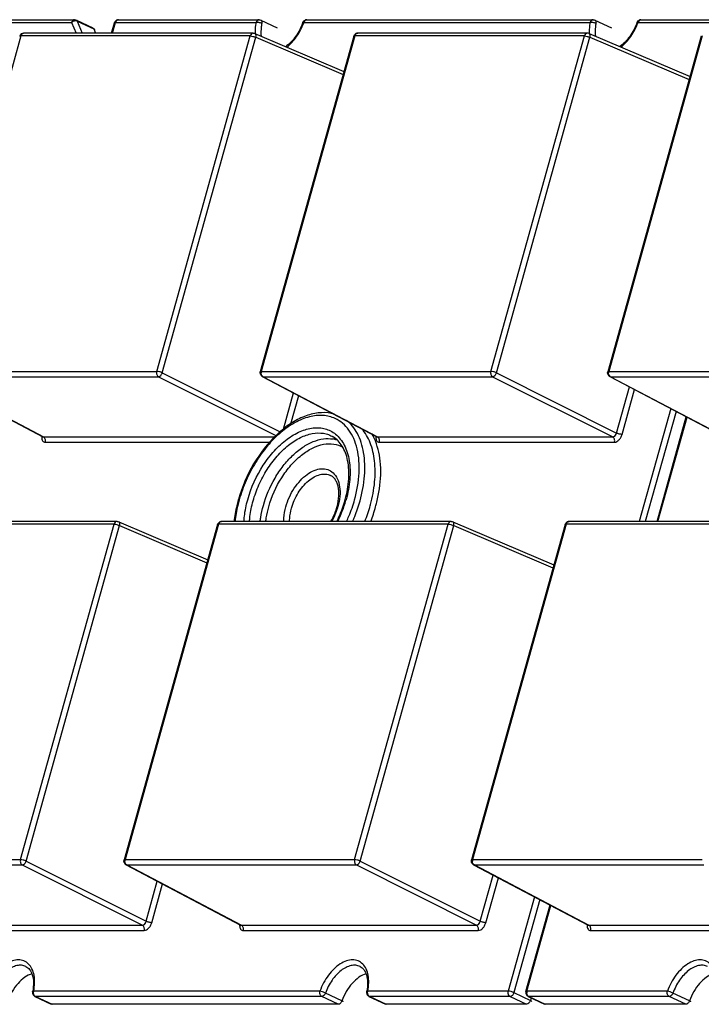
# Model space of a CAD drawing. Units: inches. Extents: x 3325 to 4956, y 2505 to 3468.
# Drawn here: x 3579 to 3612, y 2965 to 3012 of the extents above; entities that cross this region are included whole.
import ezdxf

# ---------------------------------------------------------------- set-up
doc = ezdxf.new("R2010")
doc.units = ezdxf.units.IN

msp = doc.modelspace()

# ---------------------------------------------------------------- linework, layer by layer
at = {"color": 7, "linetype": 'Continuous'}
for p, q in [((3575.817, 3011.983), (3581.363, 3011.983)), ((3575.961, 3012.115), (3581.507, 3012.115)), ((3581.363, 3011.983), (3581.573, 3011.465)), ((3581.593, 3012.095), (3582.385, 3011.719)), ((3581.635, 3012.048), (3581.871, 3011.465)), ((3581.635, 3012.048), (3582.427, 3011.671)), ((3583.329, 3011.465), (3583.474, 3011.983)), ((3583.474, 3011.983), (3590.23, 3011.983)), ((3583.617, 3012.115), (3590.374, 3012.115)), ((3590.374, 3012.115), (3590.374, 3012.115)), ((3590.46, 3012.095), (3591.252, 3011.719)), ((3592.53, 3011.983), (3606.3, 3011.983)), ((3592.674, 3012.115), (3606.444, 3012.115)), ((3606.444, 3012.115), (3606.444, 3012.115)), ((3606.529, 3012.095), (3607.321, 3011.719)), ((3608.599, 3011.983), (3614.146, 3011.983)), ((3608.743, 3012.115), (3614.289, 3012.115)), ((3582.427, 3011.671), (3582.511, 3011.465)), ((3583.285, 3011.465), (3583.425, 3011.968)), ((3578.912, 3011.333), (3574.412, 2995.194)), ((3589.953, 3011.333), (3578.912, 3011.333)), ((3590.097, 3011.465), (3579.056, 3011.465)), ((3585.453, 2995.194), (3589.953, 3011.333)), ((3585.721, 2995.127), (3590.221, 3011.267)), ((3590.175, 3011.449), (3594.46, 3009.62)), ((3590.221, 3011.267), (3594.419, 3009.475)), ((3594.933, 3011.319), (3590.433, 2995.179)), ((3594.982, 3011.333), (3590.482, 2995.194)), ((3606.022, 3011.333), (3594.982, 3011.333)), ((3606.166, 3011.465), (3595.126, 3011.465)), ((3601.522, 2995.194), (3606.022, 3011.333)), ((3601.791, 2995.127), (3606.291, 3011.267)), ((3606.245, 3011.449), (3611.104, 3009.375)), ((3606.291, 3011.267), (3611.063, 3009.23)), ((3611.646, 3011.319), (3607.146, 2995.179)), ((3611.695, 3011.333), (3607.194, 2995.194)), ((3611.646, 3011.319), (3611.646, 3011.319)), ((3574.412, 2995.194), (3585.453, 2995.194)), ((3574.463, 2994.948), (3579.972, 2992.047)), ((3574.5, 2994.939), (3580.007, 2992.039)), ((3574.5, 2994.939), (3585.54, 2994.939)), ((3585.54, 2994.939), (3591.189, 2992.101)), ((3585.721, 2995.127), (3591.392, 2992.278)), ((3590.482, 2995.194), (3601.522, 2995.194)), ((3590.533, 2994.948), (3596.041, 2992.047)), ((3590.533, 2994.948), (3590.57, 2994.939)), ((3590.57, 2994.939), (3596.077, 2992.039)), ((3590.57, 2994.939), (3601.61, 2994.939)), ((3601.61, 2994.939), (3607.383, 2992.039)), ((3601.791, 2995.127), (3607.564, 2992.227)), ((3607.194, 2995.194), (3618.235, 2995.194)), ((3607.245, 2994.948), (3612.754, 2992.047)), ((3607.246, 2994.948), (3607.282, 2994.939)), ((3607.282, 2994.939), (3618.323, 2994.939)), ((3607.282, 2994.939), (3612.789, 2992.039)), ((3607.564, 2992.227), (3608.185, 2994.453)), ((3591.547, 2992.414), (3592.033, 2994.158)), ((3591.905, 2992.668), (3592.283, 2994.026)), ((3607.833, 2992.16), (3608.435, 2994.321)), ((3610.176, 2993.405), (3608.661, 2987.973)), ((3610.43, 2993.271), (3608.953, 2987.973)), ((3609.517, 2987.973), (3610.922, 2993.012)), ((3609.561, 2987.973), (3610.961, 2992.992)), ((3579.972, 2992.047), (3580.007, 2992.039)), ((3580.007, 2992.039), (3591.118, 2992.039)), ((3580.095, 2991.784), (3590.891, 2991.784)), ((3596.042, 2992.047), (3596.077, 2992.039)), ((3596.077, 2992.039), (3607.383, 2992.039)), ((3596.165, 2991.784), (3607.471, 2991.784)), ((3583.403, 2987.841), (3572.362, 2987.841)), ((3583.547, 2987.973), (3572.506, 2987.973)), ((3578.903, 2971.701), (3583.403, 2987.841)), ((3583.625, 2987.957), (3587.91, 2986.128)), ((3588.383, 2987.826), (3583.883, 2971.687)), ((3588.432, 2987.841), (3583.932, 2971.701)), ((3599.472, 2987.841), (3588.432, 2987.841)), ((3599.616, 2987.973), (3588.576, 2987.973)), ((3594.972, 2971.701), (3599.472, 2987.841)), ((3599.695, 2987.957), (3604.554, 2985.882)), ((3605.096, 2987.826), (3600.596, 2971.687)), ((3605.144, 2987.841), (3600.644, 2971.701)), ((3616.185, 2987.841), (3605.144, 2987.841)), ((3616.329, 2987.973), (3605.288, 2987.973)), ((3579.171, 2971.635), (3583.671, 2987.775)), ((3583.671, 2987.775), (3587.869, 2985.983)), ((3595.241, 2971.635), (3599.741, 2987.775)), ((3599.741, 2987.775), (3604.513, 2985.737)), ((3567.862, 2971.701), (3578.903, 2971.701)), ((3567.95, 2971.447), (3578.99, 2971.447)), ((3578.99, 2971.447), (3584.764, 2968.547)), ((3579.171, 2971.635), (3584.944, 2968.735)), ((3583.932, 2971.701), (3594.972, 2971.701)), ((3583.983, 2971.456), (3589.491, 2968.555)), ((3583.983, 2971.456), (3584.02, 2971.447)), ((3584.02, 2971.447), (3589.527, 2968.547)), ((3584.02, 2971.447), (3595.06, 2971.447)), ((3595.06, 2971.447), (3600.833, 2968.547)), ((3595.241, 2971.635), (3601.014, 2968.735)), ((3600.644, 2971.701), (3611.685, 2971.701)), ((3600.695, 2971.456), (3600.732, 2971.447)), ((3600.695, 2971.456), (3606.204, 2968.555)), ((3600.732, 2971.447), (3611.772, 2971.447)), ((3600.732, 2971.447), (3606.239, 2968.547)), ((3601.014, 2968.735), (3601.635, 2970.961)), ((3601.283, 2968.668), (3601.885, 2970.829)), ((3584.944, 2968.735), (3585.483, 2970.666)), ((3585.213, 2968.668), (3585.733, 2970.534)), ((3603.626, 2969.913), (3602.36, 2965.374)), ((3603.88, 2969.779), (3602.633, 2965.306)), ((3603.212, 2965.36), (3604.372, 2969.52)), ((3603.26, 2965.374), (3604.41, 2969.499)), ((3573.457, 2968.547), (3584.764, 2968.547)), ((3589.492, 2968.555), (3589.527, 2968.547)), ((3589.527, 2968.547), (3600.833, 2968.547)), ((3606.204, 2968.555), (3606.239, 2968.547)), ((3606.239, 2968.547), (3617.546, 2968.547)), ((3573.545, 2968.292), (3584.851, 2968.292)), ((3589.614, 2968.292), (3600.921, 2968.292)), ((3606.327, 2968.292), (3617.634, 2968.292)), ((3593.304, 2965.374), (3579.534, 2965.374)), ((3579.592, 2965.125), (3580.384, 2964.749)), ((3579.626, 2965.118), (3579.593, 2965.125)), ((3579.626, 2965.118), (3580.418, 2964.742)), ((3593.396, 2965.118), (3579.626, 2965.118)), ((3594.188, 2964.742), (3593.396, 2965.118)), ((3594.362, 2964.909), (3593.57, 2965.285)), ((3602.36, 2965.374), (3595.604, 2965.374)), ((3595.662, 2965.125), (3596.454, 2964.749)), ((3595.696, 2965.118), (3595.662, 2965.125)), ((3595.696, 2965.118), (3596.487, 2964.742)), ((3602.452, 2965.118), (3595.696, 2965.118)), ((3602.452, 2965.118), (3603.244, 2964.742)), ((3602.633, 2965.306), (3603.425, 2964.93)), ((3610.017, 2965.374), (3603.26, 2965.374)), ((3603.352, 2965.118), (3603.319, 2965.125)), ((3603.319, 2965.125), (3604.11, 2964.749)), ((3610.108, 2965.118), (3603.352, 2965.118)), ((3603.352, 2965.118), (3604.144, 2964.742)), ((3610.9, 2964.742), (3610.108, 2965.118)), ((3611.075, 2964.909), (3610.283, 2965.285)), ((3594.188, 2964.742), (3580.418, 2964.742)), ((3603.244, 2964.742), (3596.487, 2964.742)), ((3603.461, 2965.058), (3603.425, 2964.93)), ((3610.9, 2964.742), (3604.144, 2964.742))]:
    msp.add_line(p, q, dxfattribs=at)
for points in [[(3579.972, 2992.047), (3579.977, 2992.044), (3579.986, 2992.036)], [(3596.042, 2992.047), (3596.046, 2992.044), (3596.055, 2992.036)], [(3589.492, 2968.555), (3589.496, 2968.552), (3589.505, 2968.544)], [(3606.204, 2968.555), (3606.209, 2968.552), (3606.218, 2968.544)]]:
    msp.add_lwpolyline(points, dxfattribs=at)
for centre, radius, start, end in [((3589.819, 3012.946), 2.877, 340.0576, 340.4399), ((3605.889, 3012.946), 2.877, 340.0576, 340.4399), ((3579.055, 3011.266), 0.198, 160.0339, 164.5099), ((3579.056, 3011.265), 0.2, 89.762, 159.9449), ((3579.056, 3011.348), 0.117, 89.908, 98.2161), ((3595.126, 3011.265), 0.2, 89.9871, 142.5036), ((3590.626, 2995.125), 0.2, 199.9437, 242.3284), ((3590.733, 2995.125), 0.26, 169.1569, 181.6047), ((3590.718, 2995.128), 0.245, 164.4469, 169.1452), ((3607.338, 2995.125), 0.2, 199.9437, 242.3284), ((3607.446, 2995.125), 0.26, 169.1569, 181.6047), ((3607.431, 2995.128), 0.245, 164.4469, 169.1452), ((3594.824, 2988.339), 5.24, 130.5138, 133.3846), ((3593.556, 2990.884), 2.599, 24.9714, 30.4075), ((3580.383, 2992.018), 0.461, 176.814, 178.3346), ((3580.414, 2992.016), 0.492, 173.7191, 176.795), ((3593.705, 2990.66), 1.301, 71.5239, 79.8714), ((3596.483, 2992.016), 0.492, 173.7191, 176.795), ((3596.453, 2992.018), 0.461, 176.814, 178.3346), ((3595.931, 2987.178), 6.808, 164.1736, 164.4205), ((3595.761, 2987.253), 6.581, 164.4206, 164.6354), ((3588.826, 2990.628), 5.959, 333.4813, 344.0727), ((3589.3, 2990.46), 5.415, 344.4205, 344.6831), ((3589.134, 2990.535), 5.637, 344.1217, 344.4205), ((3589.017, 2990.611), 6.963, 344.4205, 344.7938), ((3591.11, 2989.538), 3.179, 330.4135, 343.7869), ((3591.465, 2989.405), 2.758, 344.4204, 344.9243), ((3591.294, 2989.481), 2.986, 343.8497, 344.4201), ((3588.637, 2990.726), 7.36, 338.0184, 344.3571), ((3588.619, 2990.739), 7.647, 338.7763, 344.369), ((3588.576, 2987.773), 0.2, 89.9871, 142.5036), ((3605.288, 2987.773), 0.2, 89.9871, 142.5036), ((3584.076, 2971.633), 0.2, 199.9437, 242.3284), ((3584.183, 2971.633), 0.26, 169.1569, 181.6047), ((3584.168, 2971.636), 0.245, 164.4469, 169.1452), ((3600.895, 2971.633), 0.26, 169.1443, 181.7328), ((3600.88, 2971.636), 0.245, 164.4467, 169.1321), ((3589.933, 2968.524), 0.492, 173.7191, 176.795), ((3589.903, 2968.526), 0.461, 176.814, 178.3346), ((3606.616, 2968.526), 0.461, 176.814, 178.3346), ((3606.646, 2968.524), 0.492, 173.7191, 176.795), ((3579.679, 2965.306), 0.2, 168.5958, 181.7828), ((3577.191, 2965.809), 2.338, 348.5603, 349.4422), ((3579.775, 2965.307), 0.25, 164.4863, 172.3856), ((3595.748, 2965.306), 0.2, 168.5958, 181.7828), ((3593.26, 2965.809), 2.338, 348.5603, 349.4422), ((3595.845, 2965.307), 0.25, 164.4863, 172.3856), ((3603.405, 2965.306), 0.201, 164.473, 180.6556), ((3603.512, 2965.306), 0.26, 169.1175, 182.0321), ((3603.496, 2965.309), 0.245, 164.4467, 169.1039)]:
    msp.add_arc(centre, radius, start, end, dxfattribs=at)
for points, start_tangent, end_tangent in [([(3581.507, 3012.115), (3581.419, 3012.078), (3581.363, 3011.983)], (-1, 0.000884), (-0.268573, -0.963259)), ([(3581.497, 3012.057), (3581.459, 3012.045), (3581.363, 3011.983)], (-0.973455, -0.228878), (-0.693602, -0.720358)), ([(3581.571, 3012.064), (3581.553, 3012.064), (3581.497, 3012.057)], (-0.997555, 0.069889), (-0.973455, -0.228878)), ([(3581.507, 3012.115), (3581.593, 3012.095)], (1, 0.000139), (0.903232, -0.429152)), ([(3581.635, 3012.048), (3581.621, 3012.054), (3581.571, 3012.064)], (-0.903232, 0.429152), (-0.997555, 0.069889)), ([(3581.593, 3012.095), (3581.606, 3012.087), (3581.635, 3012.048)], (0.903373, -0.428855), (0.37556, -0.926798)), ([(3583.425, 3011.968), (3583.47, 3012.049)], (0.267537, 0.963548), (0.673484, 0.739202)), ([(3583.425, 3011.968), (3583.439, 3011.979), (3583.474, 3011.983)], (0.275235, 0.961377), (1, 0)), ([(3583.47, 3012.049), (3583.542, 3012.1)], (0.673484, 0.739202), (0.926302, 0.376782)), ([(3583.554, 3012.097), (3583.528, 3012.077), (3583.474, 3011.983)], (-0.861519, -0.507726), (-0.268573, -0.963259)), ([(3583.542, 3012.1), (3583.619, 3012.115)], (0.926302, 0.376782), (0.999994, -0.003387)), ([(3583.618, 3012.115), (3583.57, 3012.105), (3583.554, 3012.097)], (-0.999999, 0.001555), (-0.861519, -0.507726)), ([(3590.23, 3011.983), (3590.206, 3011.845), (3590.185, 3011.446)], (-0.19832, -0.980137), (0.045729, -0.998954)), ([(3590.374, 3012.115), (3590.286, 3012.078), (3590.23, 3011.983)], (-1, 0.000584), (-0.268573, -0.963259)), ([(3590.508, 3011.936), (3590.367, 3011.978), (3590.292, 3011.986), (3590.23, 3011.983)], (-0.903232, 0.429152), (-0.988001, -0.154446)), ([(3590.374, 3012.115), (3590.46, 3012.095)], (1, 0.000493), (0.903232, -0.429152)), ([(3590.46, 3012.095), (3590.488, 3012.072), (3590.506, 3012.036), (3590.513, 3011.989), (3590.508, 3011.936)], (0.903781, -0.427996), (-0.19832, -0.980137)), ([(3592.485, 3011.982), (3592.133, 3011.306), (3591.65, 3010.814)], (-0.334792, -0.942292), (-0.818311, -0.574776)), ([(3592.485, 3011.982), (3592.532, 3012.056)], (0.33385, 0.942626), (0.704744, 0.709462)), ([(3592.485, 3011.982), (3592.498, 3011.986), (3592.53, 3011.983)], (0.343196, 0.939264), (0.985652, -0.168793)), ([(3592.61, 3012.097), (3592.584, 3012.077), (3592.53, 3011.983)], (-0.860221, -0.509921), (-0.268573, -0.963259)), ([(3592.532, 3012.056), (3592.602, 3012.101)], (0.704744, 0.709462), (0.933461, 0.358679)), ([(3592.602, 3012.101), (3592.674, 3012.115)], (0.933461, 0.358679), (0.999996, -0.002717)), ([(3592.674, 3012.115), (3592.625, 3012.104), (3592.61, 3012.097)], (-0.999999, 0.001511), (-0.860221, -0.509921)), ([(3606.3, 3011.983), (3606.276, 3011.845), (3606.254, 3011.446)], (-0.19832, -0.980137), (0.045716, -0.998954)), ([(3606.444, 3012.115), (3606.356, 3012.078), (3606.3, 3011.983)], (-1, 0.000584), (-0.268573, -0.963259)), ([(3606.577, 3011.936), (3606.436, 3011.978), (3606.362, 3011.986), (3606.3, 3011.983)], (-0.903232, 0.429152), (-0.988001, -0.154446)), ([(3606.444, 3012.115), (3606.529, 3012.095)], (1, 0.000493), (0.903232, -0.429152)), ([(3606.529, 3012.095), (3606.557, 3012.072), (3606.576, 3012.036), (3606.582, 3011.989), (3606.577, 3011.936)], (0.903781, -0.427996), (-0.19832, -0.980137)), ([(3608.555, 3011.982), (3608.202, 3011.306), (3607.719, 3010.814)], (-0.334792, -0.942292), (-0.818311, -0.574776)), ([(3608.555, 3011.982), (3608.601, 3012.056)], (0.33385, 0.942626), (0.704744, 0.709462)), ([(3608.555, 3011.982), (3608.568, 3011.986), (3608.599, 3011.983)], (0.343196, 0.939264), (0.985652, -0.168793)), ([(3608.68, 3012.097), (3608.654, 3012.077), (3608.599, 3011.983)], (-0.860221, -0.509921), (-0.268573, -0.963259)), ([(3608.601, 3012.056), (3608.671, 3012.101)], (0.704744, 0.709462), (0.933461, 0.358679)), ([(3608.671, 3012.101), (3608.744, 3012.115)], (0.933461, 0.358679), (0.999996, -0.002717)), ([(3608.743, 3012.115), (3608.695, 3012.104), (3608.68, 3012.097)], (-0.999999, 0.001511), (-0.860221, -0.509921)), ([(3582.484, 3011.614), (3582.475, 3011.631), (3582.427, 3011.671)], (-0.375633, 0.926768), (-0.903232, 0.429152)), ([(3590.508, 3011.936), (3590.481, 3011.771), (3590.481, 3011.309)], (-0.19832, -0.980137), (0.145007, -0.989431)), ([(3591.711, 3010.786), (3592.182, 3011.301), (3592.523, 3011.965)], (0.78184, 0.623479), (0.341072, 0.940037)), ([(3606.577, 3011.936), (3606.55, 3011.771), (3606.551, 3011.309)], (-0.19832, -0.980137), (0.145007, -0.989431)), ([(3607.78, 3010.786), (3608.251, 3011.301), (3608.593, 3011.965)], (0.78184, 0.623479), (0.341072, 0.940037)), ([(3578.864, 3011.319), (3578.878, 3011.33), (3578.912, 3011.333)], (0.283096, 0.959092), (1, 0)), ([(3578.912, 3011.333), (3578.925, 3011.369), (3578.991, 3011.446)], (0.268573, 0.963259), (0.852935, 0.522017)), ([(3578.991, 3011.446), (3579.039, 3011.464)], (0.852935, 0.522017), (0.989736, 0.142907)), ([(3590.097, 3011.465), (3590.009, 3011.429), (3589.953, 3011.333)], (-0.999999, 0.00129), (-0.268573, -0.963259)), ([(3589.953, 3011.333), (3590.083, 3011.314), (3590.221, 3011.267)], (1, 0), (0.907013, -0.421102)), ([(3590.097, 3011.465), (3590.175, 3011.449)], (1, 0), (0.919629, -0.392789)), ([(3590.221, 3011.267), (3590.23, 3011.328), (3590.225, 3011.382), (3590.206, 3011.424), (3590.175, 3011.449)], (0.24788, 0.968791), (-0.919844, 0.392283)), ([(3594.933, 3011.319), (3594.967, 3011.387)], (0.268573, 0.963259), (0.608372, 0.793652)), ([(3594.933, 3011.319), (3594.948, 3011.33), (3594.982, 3011.333)], (0.269561, 0.962983), (1, 0)), ([(3594.982, 3011.333), (3595.038, 3011.429), (3595.126, 3011.465)], (0.268573, 0.963259), (0.999999, -0.001151)), ([(3606.166, 3011.465), (3606.078, 3011.429), (3606.022, 3011.333)], (-0.999999, 0.001245), (-0.268573, -0.963259)), ([(3606.022, 3011.333), (3606.153, 3011.314), (3606.291, 3011.267)], (1, 0), (0.907013, -0.421102)), ([(3606.245, 3011.449), (3606.166, 3011.465)], (-0.919702, 0.392617), (-1, -0.000068)), ([(3606.291, 3011.267), (3606.3, 3011.328), (3606.295, 3011.382), (3606.276, 3011.424), (3606.245, 3011.449)], (0.24788, 0.968791), (-0.920096, 0.391693)), ([(3585.453, 2995.194), (3585.457, 2995.043), (3585.54, 2994.939)], (-0.268573, -0.963259), (0.889314, -0.457297)), ([(3585.721, 2995.127), (3585.583, 2995.174), (3585.453, 2995.194)], (-0.907013, 0.421102), (-1, 0)), ([(3585.54, 2994.939), (3585.645, 2994.995), (3585.721, 2995.127)], (0.999882, 0.01537), (0.289288, 0.957242)), ([(3590.438, 2995.057), (3590.433, 2995.179)], (-0.341212, 0.939986), (0.26748, 0.963564)), ([(3590.482, 2995.194), (3590.448, 2995.19), (3590.433, 2995.179)], (-1, 0), (-0.273503, -0.961871)), ([(3590.486, 2995.043), (3590.473, 2995.118)], (-0.326202, 0.9453), (-0.02802, 0.999607)), ([(3590.52, 2994.98), (3590.51, 2994.994), (3590.486, 2995.043)], (-0.626854, 0.779137), (-0.326202, 0.9453)), ([(3590.57, 2994.939), (3590.556, 2994.947), (3590.52, 2994.98)], (-0.889314, 0.457297), (-0.626854, 0.779137)), ([(3601.522, 2995.194), (3601.527, 2995.043), (3601.61, 2994.939)], (-0.268573, -0.963259), (0.889314, -0.457297)), ([(3601.791, 2995.127), (3601.653, 2995.174), (3601.522, 2995.194)], (-0.907013, 0.421102), (-1, 0)), ([(3601.61, 2994.939), (3601.715, 2994.995), (3601.791, 2995.127)], (0.999882, 0.01537), (0.289288, 0.957242)), ([(3607.15, 2995.057), (3607.146, 2995.179)], (-0.341212, 0.939986), (0.26748, 0.963564)), ([(3607.194, 2995.194), (3607.16, 2995.19), (3607.146, 2995.179)], (-1, 0), (-0.273503, -0.961871)), ([(3607.199, 2995.043), (3607.185, 2995.118)], (-0.326202, 0.9453), (-0.02802, 0.999607)), ([(3607.233, 2994.98), (3607.223, 2994.994), (3607.199, 2995.043)], (-0.626854, 0.779137), (-0.326202, 0.9453)), ([(3607.282, 2994.939), (3607.269, 2994.947), (3607.233, 2994.98)], (-0.889314, 0.457297), (-0.626854, 0.779137)), ([(3594.039, 2992.925), (3593.45, 2993.073), (3592.794, 2993.007), (3592.107, 2992.729), (3591.424, 2992.255), (3590.783, 2991.609), (3590.216, 2990.827), (3589.755, 2989.948), (3589.422, 2989.021)], (-0.906474, 0.422263), (-0.268573, -0.963259)), ([(3593.999, 2993.137), (3593.383, 2993.207), (3592.729, 2993.086), (3592.067, 2992.786), (3591.42, 2992.323)], (-0.962199, 0.272346), (-0.760347, -0.649518)), ([(3594.972, 2989.021), (3595.188, 2990.312), (3595.092, 2991.469), (3594.93, 2991.958), (3594.696, 2992.371), (3594.396, 2992.696), (3594.039, 2992.925)], (0.268573, 0.963259), (-0.906474, 0.422263)), ([(3595.231, 2988.958), (3595.448, 2990.171), (3595.405, 2991.283), (3595.286, 2991.771), (3595.106, 2992.2), (3594.866, 2992.562), (3594.574, 2992.848)], (0.268573, 0.963259), (-0.789976, 0.613138)), ([(3591.225, 2992.148), (3590.116, 2990.742), (3589.382, 2989.034)], (-0.727054, -0.686581), (-0.272722, -0.962093)), ([(3589.83, 2989.021), (3590.58, 2990.676), (3591.118, 2991.375), (3591.724, 2991.929), (3592.359, 2992.302), (3592.984, 2992.472), (3593.28, 2992.477), (3593.56, 2992.429), (3593.818, 2992.328), (3594.052, 2992.175)], (0.268573, 0.963259), (0.777149, -0.629317)), ([(3590.089, 2988.958), (3590.37, 2989.735), (3590.762, 2990.468), (3591.244, 2991.114), (3591.788, 2991.637), (3592.363, 2992.007), (3592.936, 2992.203), (3593.474, 2992.214), (3593.72, 2992.149), (3593.946, 2992.038)], (0.268573, 0.963259), (0.8509, -0.525327)), ([(3594.052, 2992.175), (3594.284, 2991.939), (3594.473, 2991.643), (3594.616, 2991.294), (3594.71, 2990.898), (3594.741, 2989.999), (3594.565, 2989.021)], (0.777149, -0.629317), (-0.268573, -0.963259)), ([(3595.736, 2988.785), (3595.936, 2989.872), (3595.93, 2990.886), (3595.718, 2991.759), (3595.315, 2992.436)], (0.262292, 0.964989), (-0.658101, 0.75293)), ([(3607.383, 2992.039), (3607.438, 2992.053), (3607.515, 2992.122), (3607.564, 2992.227)], (0.9999, -0.014139), (0.247796, 0.968812)), ([(3607.471, 2991.784), (3607.684, 2991.895), (3607.773, 2992.016), (3607.833, 2992.16)], (1, 0.000723), (0.268488, 0.963283)), ([(3607.833, 2992.16), (3607.774, 2992.165), (3607.702, 2992.18), (3607.564, 2992.227)], (-1, 0), (-0.907013, 0.421102)), ([(3579.922, 2992.031), (3579.932, 2991.931), (3579.966, 2991.852), (3580.022, 2991.802), (3580.095, 2991.784)], (-0.028984, -0.99958), (1, 0.00013)), ([(3580.095, 2991.784), (3580.091, 2991.935), (3580.007, 2992.039)], (0.268573, 0.963259), (-0.889314, 0.457297)), ([(3590.582, 2988.741), (3591.143, 2990.06), (3591.539, 2990.646), (3591.991, 2991.148), (3592.479, 2991.543), (3592.979, 2991.814), (3593.472, 2991.948), (3593.933, 2991.941)], (0.268573, 0.963259), (0.984308, -0.176459)), ([(3590.841, 2988.679), (3591.464, 2990.077), (3591.911, 2990.675), (3592.414, 2991.16), (3592.947, 2991.504), (3593.477, 2991.686), (3593.976, 2991.696), (3594.414, 2991.535)], (0.268573, 0.963259), (0.85217, -0.523265)), ([(3594.523, 2989.03), (3594.69, 2990.018), (3594.637, 2990.903), (3594.53, 2991.279), (3594.376, 2991.597), (3594.179, 2991.851), (3593.946, 2992.038)], (0.264156, 0.96448), (-0.850883, 0.525355)), ([(3596.168, 2989.548), (3596.203, 2990.873), (3595.912, 2991.981)], (0.142272, 0.989828), (-0.422567, 0.906332)), ([(3595.992, 2992.031), (3596.002, 2991.931), (3596.036, 2991.852), (3596.092, 2991.802), (3596.165, 2991.784)], (-0.028984, -0.99958), (1, 0.00013)), ([(3596.165, 2991.784), (3596.16, 2991.935), (3596.077, 2992.039)], (0.268573, 0.963259), (-0.889314, 0.457297)), ([(3607.471, 2991.784), (3607.467, 2991.935), (3607.383, 2992.039)], (0.268573, 0.963259), (-0.889314, 0.457297)), ([(3591.664, 2988.679), (3592.071, 2989.57), (3592.363, 2989.944), (3592.692, 2990.237), (3593.034, 2990.429), (3593.37, 2990.509), (3593.676, 2990.472), (3593.933, 2990.319)], (0.268573, 0.963259), (0.738285, -0.674489)), ([(3591.936, 2988.61), (3592.259, 2989.344), (3592.75, 2989.924), (3593.028, 2990.116), (3593.307, 2990.227), (3593.573, 2990.253), (3593.812, 2990.191)], (0.268573, 0.963259), (0.903171, -0.429282)), ([(3594.128, 2988.687), (3594.212, 2989.211), (3594.175, 2989.668), (3594.114, 2989.853), (3594.03, 2990.003), (3593.928, 2990.115), (3593.812, 2990.191)], (0.260092, 0.965584), (-0.903232, 0.429152)), ([(3593.933, 2990.319), (3594.139, 2990.033), (3594.252, 2989.643), (3594.262, 2989.18), (3594.17, 2988.679)], (0.738285, -0.674489), (-0.268573, -0.963259)), ([(3595.984, 2988.679), (3596.041, 2988.897), (3596.168, 2989.548)], (0.268573, 0.963259), (0.142272, 0.989828)), ([(3589.374, 2989.006), (3589.307, 2988.745), (3589.174, 2987.969)], (-0.268573, -0.963259), (-0.10361, -0.994618)), ([(3589.416, 2988.997), (3589.35, 2988.737), (3589.224, 2987.968)], (-0.26496, -0.964259), (-0.094621, -0.995513)), ([(3589.648, 2987.967), (3589.671, 2988.225), (3589.83, 2989.021)], (0.060076, 0.998194), (0.268573, 0.963259)), ([(3589.918, 2987.967), (3589.94, 2988.21), (3590.089, 2988.958)], (0.061361, 0.998116), (0.268573, 0.963259)), ([(3594.113, 2987.967), (3594.233, 2988.221), (3594.516, 2989.006)], (0.448978, 0.893543), (0.268573, 0.963259)), ([(3594.583, 2987.968), (3594.697, 2988.228), (3594.972, 2989.021)], (0.419843, 0.907597), (0.268573, 0.963259)), ([(3594.876, 2987.97), (3594.979, 2988.215), (3595.231, 2988.958)], (0.404672, 0.914462), (0.268573, 0.963259)), ([(3590.431, 2987.971), (3590.456, 2988.162), (3590.582, 2988.741)], (0.109895, 0.993943), (0.268573, 0.963259)), ([(3590.701, 2987.972), (3590.725, 2988.147), (3590.841, 2988.679)], (0.114275, 0.993449), (0.268573, 0.963259)), ([(3591.564, 2987.968), (3591.569, 2988.139), (3591.664, 2988.679)], (-0.008945, 0.99996), (0.268573, 0.963259)), ([(3591.846, 2987.967), (3591.851, 2988.122), (3591.936, 2988.61)], (-0.011767, 0.999931), (0.268573, 0.963259)), ([(3593.826, 2987.967), (3593.917, 2988.135), (3594.122, 2988.664)], (0.503378, 0.864066), (0.268573, 0.963259)), ([(3583.547, 2987.973), (3583.459, 2987.937), (3583.403, 2987.841)], (-0.999999, 0.00129), (-0.268573, -0.963259)), ([(3583.403, 2987.841), (3583.533, 2987.822), (3583.671, 2987.775)], (1, 0), (0.907013, -0.421102)), ([(3583.547, 2987.973), (3583.625, 2987.957)], (1, 0), (0.919629, -0.392789)), ([(3583.671, 2987.775), (3583.68, 2987.836), (3583.675, 2987.89), (3583.656, 2987.932), (3583.625, 2987.957)], (0.24788, 0.968791), (-0.919844, 0.392283)), ([(3588.383, 2987.826), (3588.417, 2987.895)], (0.268573, 0.963259), (0.608372, 0.793652)), ([(3588.383, 2987.826), (3588.398, 2987.837), (3588.432, 2987.841)], (0.269561, 0.962983), (1, 0)), ([(3588.432, 2987.841), (3588.488, 2987.937), (3588.576, 2987.973)], (0.268573, 0.963259), (0.999999, -0.001151)), ([(3599.616, 2987.973), (3599.528, 2987.937), (3599.472, 2987.841)], (-0.999999, 0.00129), (-0.268573, -0.963259)), ([(3599.472, 2987.841), (3599.603, 2987.822), (3599.741, 2987.775)], (1, 0), (0.907013, -0.421102)), ([(3599.616, 2987.973), (3599.695, 2987.957)], (1, 0), (0.919629, -0.392789)), ([(3599.741, 2987.775), (3599.75, 2987.836), (3599.745, 2987.89), (3599.726, 2987.932), (3599.695, 2987.957)], (0.24788, 0.968791), (-0.919844, 0.392283)), ([(3605.096, 2987.826), (3605.13, 2987.895)], (0.268573, 0.963259), (0.608372, 0.793652)), ([(3605.096, 2987.826), (3605.11, 2987.837), (3605.144, 2987.841)], (0.269561, 0.962983), (1, 0)), ([(3605.144, 2987.841), (3605.201, 2987.937), (3605.288, 2987.973)], (0.268573, 0.963259), (0.999999, -0.001151)), ([(3578.903, 2971.701), (3578.907, 2971.551), (3578.99, 2971.447)], (-0.268573, -0.963259), (0.889314, -0.457297)), ([(3579.171, 2971.635), (3579.033, 2971.682), (3578.903, 2971.701)], (-0.907013, 0.421102), (-1, 0)), ([(3578.99, 2971.447), (3579.095, 2971.503), (3579.171, 2971.635)], (0.999882, 0.01537), (0.289288, 0.957242)), ([(3583.888, 2971.565), (3583.883, 2971.686)], (-0.341212, 0.939986), (0.26748, 0.963564)), ([(3583.932, 2971.701), (3583.898, 2971.698), (3583.883, 2971.687)], (-1, 0), (-0.273503, -0.961871)), ([(3583.936, 2971.551), (3583.923, 2971.626)], (-0.326202, 0.9453), (-0.02802, 0.999607)), ([(3583.97, 2971.488), (3583.96, 2971.502), (3583.936, 2971.551)], (-0.626854, 0.779137), (-0.326202, 0.9453)), ([(3584.02, 2971.447), (3584.006, 2971.455), (3583.97, 2971.488)], (-0.889314, 0.457297), (-0.626854, 0.779137)), ([(3594.972, 2971.701), (3594.976, 2971.551), (3595.06, 2971.447)], (-0.268573, -0.963259), (0.889314, -0.457297)), ([(3595.241, 2971.635), (3595.103, 2971.682), (3594.972, 2971.701)], (-0.907013, 0.421102), (-1, 0)), ([(3595.06, 2971.447), (3595.165, 2971.503), (3595.241, 2971.635)], (0.999882, 0.01537), (0.289288, 0.957242)), ([(3600.597, 2971.576), (3600.596, 2971.687)], (-0.285365, 0.958419), (0.269145, 0.9631)), ([(3600.644, 2971.701), (3600.61, 2971.698), (3600.596, 2971.687)], (-1, 0), (-0.276838, -0.960917)), ([(3600.634, 2971.505), (3600.597, 2971.576)], (-0.638719, 0.76944), (-0.285365, 0.958419)), ([(3600.695, 2971.456), (3600.634, 2971.505)], (-0.884798, 0.465976), (-0.638719, 0.76944)), ([(3600.649, 2971.549), (3600.635, 2971.625)], (-0.334777, 0.942297), (-0.030272, 0.999542)), ([(3600.684, 2971.487), (3600.673, 2971.501), (3600.649, 2971.549)], (-0.633995, 0.773337), (-0.334777, 0.942297)), ([(3600.732, 2971.447), (3600.719, 2971.455), (3600.684, 2971.487)], (-0.889314, 0.457297), (-0.633995, 0.773337)), ([(3584.764, 2968.547), (3584.818, 2968.56), (3584.895, 2968.629), (3584.944, 2968.735)], (0.9999, -0.014139), (0.247796, 0.968812)), ([(3584.851, 2968.292), (3584.847, 2968.443), (3584.764, 2968.547)], (0.268573, 0.963259), (-0.889314, 0.457297)), ([(3584.851, 2968.292), (3585.064, 2968.402), (3585.153, 2968.524), (3585.213, 2968.668)], (1, 0.000723), (0.268488, 0.963283)), ([(3585.213, 2968.668), (3585.154, 2968.673), (3585.083, 2968.687), (3584.944, 2968.735)], (-1, 0), (-0.907013, 0.421102)), ([(3589.442, 2968.539), (3589.452, 2968.439), (3589.486, 2968.36), (3589.542, 2968.31), (3589.614, 2968.292)], (-0.028984, -0.99958), (1, 0.00013)), ([(3589.614, 2968.292), (3589.61, 2968.443), (3589.527, 2968.547)], (0.268573, 0.963259), (-0.889314, 0.457297)), ([(3600.833, 2968.547), (3600.888, 2968.56), (3600.965, 2968.629), (3601.014, 2968.735)], (0.9999, -0.014139), (0.247796, 0.968812)), ([(3600.921, 2968.292), (3600.917, 2968.443), (3600.833, 2968.547)], (0.268573, 0.963259), (-0.889314, 0.457297)), ([(3600.921, 2968.292), (3601.133, 2968.402), (3601.223, 2968.524), (3601.283, 2968.668)], (1, 0.000723), (0.268488, 0.963283)), ([(3601.283, 2968.668), (3601.224, 2968.673), (3601.152, 2968.687), (3601.014, 2968.735)], (-1, 0), (-0.907013, 0.421102)), ([(3606.154, 2968.539), (3606.164, 2968.439), (3606.199, 2968.36), (3606.255, 2968.31), (3606.327, 2968.292)], (-0.028984, -0.99958), (1, 0.00013)), ([(3606.327, 2968.292), (3606.323, 2968.443), (3606.239, 2968.547)], (0.268573, 0.963259), (-0.889314, 0.457297)), ([(3579.29, 2966.681), (3579.069, 2966.828), (3578.804, 2966.878), (3578.512, 2966.828), (3578.208, 2966.682), (3577.913, 2966.447), (3577.641, 2966.139), (3577.235, 2965.374)], (-0.71144, 0.702747), (-0.334792, -0.942292)), ([(3579.163, 2966.563), (3578.958, 2966.619), (3578.731, 2966.603), (3578.492, 2966.518), (3578.252, 2966.367), (3577.815, 2965.899), (3577.501, 2965.285)], (-0.903261, 0.429091), (-0.334792, -0.942292)), ([(3579.163, 2966.563), (3579.342, 2966.416), (3579.471, 2966.159), (3579.525, 2965.802), (3579.489, 2965.381)], (0.903232, -0.429152), (-0.18321, -0.983074)), ([(3579.534, 2965.374), (3579.581, 2965.773), (3579.554, 2966.138), (3579.455, 2966.447), (3579.29, 2966.681)], (0.19832, 0.980137), (-0.71144, 0.702747)), ([(3595.36, 2966.681), (3595.139, 2966.828), (3594.874, 2966.878), (3594.581, 2966.828), (3594.278, 2966.682), (3593.982, 2966.447), (3593.711, 2966.139), (3593.304, 2965.374)], (-0.71144, 0.702747), (-0.334792, -0.942292)), ([(3595.232, 2966.563), (3595.028, 2966.619), (3594.801, 2966.603), (3594.562, 2966.518), (3594.322, 2966.367), (3593.885, 2965.899), (3593.57, 2965.285)], (-0.903261, 0.429091), (-0.334792, -0.942292)), ([(3595.232, 2966.563), (3595.411, 2966.416), (3595.54, 2966.159), (3595.595, 2965.802), (3595.559, 2965.381)], (0.903232, -0.429152), (-0.18321, -0.983074)), ([(3595.604, 2965.374), (3595.651, 2965.773), (3595.624, 2966.138), (3595.525, 2966.447), (3595.36, 2966.681)], (0.19832, 0.980137), (-0.71144, 0.702747)), ([(3612.073, 2966.681), (3611.851, 2966.828), (3611.586, 2966.878), (3611.294, 2966.828), (3610.991, 2966.682), (3610.695, 2966.447), (3610.424, 2966.139), (3610.017, 2965.374)], (-0.71144, 0.702747), (-0.334792, -0.942292)), ([(3611.945, 2966.563), (3611.74, 2966.619), (3611.513, 2966.603), (3611.274, 2966.518), (3611.034, 2966.367), (3610.597, 2965.899), (3610.283, 2965.285)], (-0.903261, 0.429091), (-0.334792, -0.942292)), ([(3579.455, 2966.21), (3579.111, 2966.04), (3578.783, 2965.747), (3578.501, 2965.357), (3578.292, 2964.909)], (-0.958505, -0.285077), (-0.334792, -0.942292)), ([(3595.524, 2966.21), (3595.181, 2966.04), (3594.853, 2965.747), (3594.571, 2965.357), (3594.362, 2964.909)], (-0.958505, -0.285077), (-0.334792, -0.942292)), ([(3612.237, 2966.21), (3611.893, 2966.04), (3611.565, 2965.747), (3611.283, 2965.357), (3611.075, 2964.909)], (-0.958505, -0.285077), (-0.334792, -0.942292)), ([(3579.478, 2965.3), (3579.496, 2965.223)], (0.031689, -0.999498), (0.412896, -0.910778)), ([(3579.482, 2965.346), (3579.498, 2965.363), (3579.534, 2965.374)], (0.199272, 0.979944), (0.988001, 0.154446)), ([(3579.496, 2965.223), (3579.593, 2965.125)], (0.412896, -0.910778), (0.903406, -0.428786)), ([(3579.54, 2965.22), (3579.532, 2965.248), (3579.527, 2965.341)], (-0.344246, 0.93888), (0.13348, 0.991052)), ([(3579.576, 2965.157), (3579.565, 2965.171), (3579.54, 2965.22)], (-0.64809, 0.761563), (-0.344246, 0.93888)), ([(3579.626, 2965.118), (3579.612, 2965.125), (3579.576, 2965.157)], (-0.903232, 0.429152), (-0.64809, 0.761563)), ([(3593.396, 2965.118), (3593.309, 2965.221), (3593.304, 2965.374)], (-0.903232, 0.429152), (0.268573, 0.963259)), ([(3593.57, 2965.285), (3593.433, 2965.339), (3593.304, 2965.374)], (-0.903232, 0.429152), (-0.985652, 0.168793)), ([(3593.57, 2965.285), (3593.495, 2965.166), (3593.396, 2965.118)], (-0.334792, -0.942292), (-1, 0)), ([(3595.548, 2965.3), (3595.566, 2965.223)], (0.031689, -0.999498), (0.412896, -0.910778)), ([(3595.552, 2965.346), (3595.567, 2965.363), (3595.604, 2965.374)], (0.199272, 0.979944), (0.988001, 0.154446)), ([(3595.566, 2965.223), (3595.662, 2965.125)], (0.412896, -0.910778), (0.903406, -0.428786)), ([(3595.61, 2965.22), (3595.601, 2965.248), (3595.597, 2965.341)], (-0.344246, 0.93888), (0.13348, 0.991052)), ([(3595.645, 2965.157), (3595.635, 2965.171), (3595.61, 2965.22)], (-0.64809, 0.761563), (-0.344246, 0.93888)), ([(3595.696, 2965.118), (3595.682, 2965.125), (3595.645, 2965.157)], (-0.903232, 0.429152), (-0.64809, 0.761563)), ([(3602.452, 2965.118), (3602.366, 2965.221), (3602.36, 2965.374)], (-0.903232, 0.429152), (0.268573, 0.963259)), ([(3602.633, 2965.306), (3602.494, 2965.354), (3602.36, 2965.374)], (-0.903232, 0.429152), (-1, 0)), ([(3602.633, 2965.306), (3602.603, 2965.234), (3602.558, 2965.173), (3602.452, 2965.118)], (-0.268573, -0.963259), (-1, 0)), ([(3603.204, 2965.303), (3603.222, 2965.224)], (0.012331, -0.999924), (0.411835, -0.911259)), ([(3603.212, 2965.36), (3603.226, 2965.37), (3603.26, 2965.374)], (0.266924, 0.963718), (1, 0)), ([(3603.222, 2965.224), (3603.319, 2965.125)], (0.411835, -0.911259), (0.903288, -0.429036)), ([(3603.266, 2965.219), (3603.251, 2965.297)], (-0.34595, 0.938253), (-0.035521, 0.999369)), ([(3603.302, 2965.157), (3603.291, 2965.171), (3603.266, 2965.219)], (-0.649665, 0.760221), (-0.34595, 0.938253)), ([(3603.352, 2965.118), (3603.338, 2965.125), (3603.302, 2965.157)], (-0.903232, 0.429152), (-0.649665, 0.760221)), ([(3610.108, 2965.118), (3610.022, 2965.221), (3610.017, 2965.374)], (-0.903232, 0.429152), (0.268573, 0.963259)), ([(3610.283, 2965.285), (3610.145, 2965.339), (3610.017, 2965.374)], (-0.903232, 0.429152), (-0.985652, 0.168793)), ([(3610.283, 2965.285), (3610.207, 2965.166), (3610.108, 2965.118)], (-0.334792, -0.942292), (-1, 0)), ([(3594.362, 2964.909), (3594.287, 2964.79), (3594.188, 2964.742)], (-0.334792, -0.942292), (-1, 0)), ([(3594.429, 2964.863), (3594.426, 2964.87), (3594.413, 2964.881), (3594.391, 2964.894), (3594.362, 2964.909)], (0.336018, 0.941856), (-0.903232, 0.429152)), ([(3603.425, 2964.93), (3603.395, 2964.858), (3603.35, 2964.797), (3603.244, 2964.742)], (-0.268573, -0.963259), (-1, 0)), ([(3603.489, 2964.876), (3603.475, 2964.9), (3603.425, 2964.93)], (0.266924, 0.963718), (-0.903232, 0.429152)), ([(3611.075, 2964.909), (3610.999, 2964.79), (3610.9, 2964.742)], (-0.334792, -0.942292), (-1, 0)), ([(3611.141, 2964.863), (3611.138, 2964.87), (3611.126, 2964.881), (3611.104, 2964.894), (3611.075, 2964.909)], (0.336018, 0.941856), (-0.903232, 0.429152))]:
    msp.add_spline(points, degree=3, dxfattribs=dict(at, start_tangent=start_tangent, end_tangent=end_tangent))

doc.saveas('drawing.dxf')
